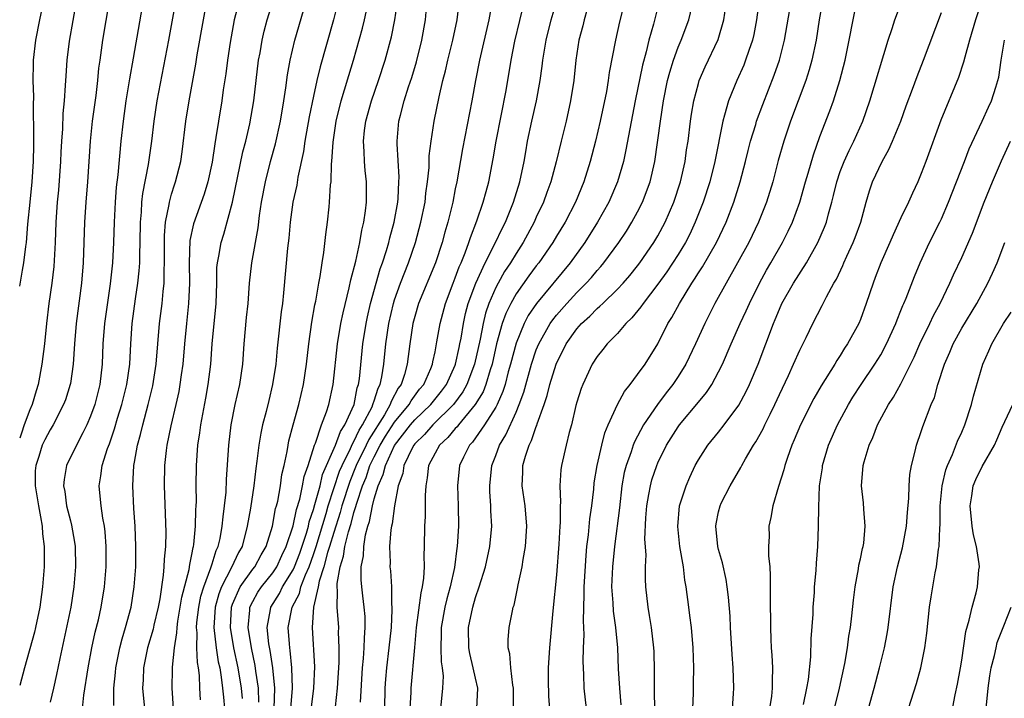
# Model space of a CAD drawing. Units: inches. Extents: x 2625000 to 2628000, y 1482000 to 1485000.
# Drawn here: x 2625000 to 2625097, y 1483596 to 1483663 of the extents above; entities that cross this region are included whole.
import ezdxf

# ---------------------------------------------------------------- set-up
doc = ezdxf.new("R2010")
doc.units = ezdxf.units.IN
doc.header["$MEASUREMENT"] = 0
doc.layers.add('LD26251482_2ft', color=5, linetype='Continuous')

msp = doc.modelspace()

# ---------------------------------------------------------------- linework, layer by layer
at = {"layer": 'LD26251482_2ft'}
for points, elevation in [([(2625009.161, 1483666.839), (2625008.182, 1483661), (2625007.898, 1483659), (2625007.79, 1483658.21), (2625007.688, 1483657), (2625007.521, 1483655.521), (2625007.169, 1483653), (2625006.945, 1483651), (2625006.68, 1483647), (2625006.518, 1483645), (2625006.391, 1483643), (2625006.267, 1483639), (2625006.111, 1483637), (2625005.576, 1483633), (2625005.407, 1483631), (2625005.286, 1483629), (2625005, 1483627.08), (2625004.987, 1483627), (2625004.512, 1483625.488), (2625004.341, 1483625), (2625003.308, 1483623), (2625003, 1483622.504), (2625002.482, 1483621.518), (2625002.231, 1483621), (2625001.89, 1483619.89), (2625001.58, 1483619), (2625001.539, 1483618.461), (2625001.52, 1483617), (2625001.842, 1483615), (2625002.067, 1483613.933), (2625002.218, 1483613), (2625002.25, 1483612.25), (2625002.417, 1483611), (2625002.429, 1483609.572), (2625002.403, 1483609), (2625002.257, 1483607), (2625001.976, 1483605), (2625001.553, 1483603), (2625001.448, 1483602.552), (2625000.491, 1483599), (2625000, 1483597.272)], 11038), ([(2625006.202, 1483595), (2625006.33, 1483596.33), (2625006.744, 1483599), (2625007.117, 1483601), (2625007.455, 1483602.545), (2625007.769, 1483603.769), (2625008.049, 1483605), (2625008.384, 1483607), (2625008.544, 1483609), (2625008.543, 1483611), (2625008.442, 1483612.442), (2625008.368, 1483613), (2625008.21, 1483613.789), (2625008.04, 1483615), (2625007.96, 1483615.96), (2625007.845, 1483617), (2625008.018, 1483617.982), (2625008.135, 1483619), (2625008.669, 1483620.669), (2625008.859, 1483621.141), (2625009.372, 1483622.627), (2625009.667, 1483623.668), (2625010.08, 1483625), (2625010.582, 1483627), (2625010.869, 1483629), (2625010.972, 1483631), (2625011.108, 1483633), (2625011.435, 1483635.435), (2625011.668, 1483637), (2625011.797, 1483638.202), (2625011.85, 1483639), (2625011.853, 1483639.853), (2625011.896, 1483641), (2625011.915, 1483643), (2625012.016, 1483644.016), (2625012.073, 1483645), (2625012.167, 1483645.833), (2625012.714, 1483648.714), (2625013.033, 1483651), (2625013.269, 1483653), (2625013.569, 1483655), (2625014.734, 1483661), (2625015.805, 1483667)], 11042), ([(2625015.186, 1483595), (2625015.046, 1483597), (2625015.098, 1483598.902), (2625015.09, 1483599.09), (2625015.278, 1483601), (2625015.527, 1483602.473), (2625015.534, 1483603), (2625015.622, 1483603.622), (2625016.016, 1483605.984), (2625016.725, 1483608.725), (2625016.782, 1483609.218), (2625017, 1483610.215), (2625017.113, 1483610.887), (2625017.155, 1483611), (2625017.189, 1483611.19), (2625017.366, 1483613), (2625017.394, 1483614.606), (2625017.432, 1483615), (2625017.448, 1483615.448), (2625017.424, 1483617), (2625017.438, 1483619), (2625017.573, 1483621), (2625017.775, 1483622.225), (2625017.868, 1483623), (2625018.371, 1483625.628), (2625018.619, 1483627), (2625018.859, 1483629), (2625019.006, 1483631.006), (2625019.391, 1483635), (2625019.454, 1483637), (2625019.474, 1483638.526), (2625019.518, 1483639), (2625019.659, 1483639.659), (2625019.879, 1483641), (2625020.162, 1483641.838), (2625021, 1483644.975), (2625022.036, 1483649.964), (2625022.31, 1483651), (2625022.718, 1483652.719), (2625023.126, 1483655), (2625023.585, 1483659), (2625023.723, 1483659.723), (2625023.932, 1483661), (2625024.132, 1483661.868), (2625024.437, 1483663), (2625025.514, 1483666.486)], 11048), ([(2625066.439, 1483595), (2625066.509, 1483596.509), (2625066.531, 1483597.469), (2625066.545, 1483599), (2625066.492, 1483601), (2625066.313, 1483603), (2625066.167, 1483604.167), (2625066.042, 1483605), (2625065.784, 1483607), (2625065.663, 1483607.663), (2625065.517, 1483609), (2625065.176, 1483611), (2625064.958, 1483612.958), (2625065.134, 1483615), (2625065.781, 1483617), (2625066.148, 1483617.852), (2625066.688, 1483619), (2625067, 1483619.556), (2625067.941, 1483621), (2625069, 1483622.28), (2625069.558, 1483623), (2625071, 1483624.937), (2625071.714, 1483626.286), (2625072.053, 1483627), (2625072.891, 1483629), (2625073.667, 1483631), (2625074.418, 1483633), (2625074.594, 1483633.406), (2625075, 1483634.439), (2625075.253, 1483635), (2625076.395, 1483637), (2625077.676, 1483639), (2625078.794, 1483641), (2625079.464, 1483642.536), (2625079.637, 1483643), (2625079.842, 1483643.842), (2625080.183, 1483645), (2625080.353, 1483645.647), (2625080.652, 1483647), (2625081, 1483648.007), (2625081.39, 1483649), (2625081.894, 1483650.106), (2625082.353, 1483651), (2625083.22, 1483653), (2625083.91, 1483655), (2625085.74, 1483661), (2625086.125, 1483662.125), (2625086.385, 1483663), (2625087.912, 1483667)], 11086), ([(2625095.513, 1483666.487), (2625094.357, 1483663), (2625093.766, 1483661), (2625093.297, 1483659.297), (2625093.187, 1483658.813), (2625092.686, 1483657.314), (2625090.93, 1483653.071), (2625089.454, 1483649), (2625089, 1483647.817), (2625088.649, 1483647), (2625088.124, 1483645.876), (2625087.747, 1483645), (2625087, 1483643.45), (2625086.223, 1483641.777), (2625085.906, 1483641), (2625085.023, 1483639), (2625084.462, 1483637.538), (2625084.24, 1483637), (2625083.578, 1483635), (2625083, 1483633.411), (2625082.831, 1483633), (2625081.733, 1483631), (2625081.436, 1483630.564), (2625081, 1483629.847), (2625080.654, 1483629.346), (2625080.464, 1483629), (2625079.131, 1483626.869), (2625078.391, 1483625.609), (2625077.076, 1483623), (2625076.467, 1483621.533), (2625076.22, 1483621), (2625075.784, 1483619.784), (2625075.528, 1483619), (2625075.438, 1483618.562), (2625074.921, 1483616.921), (2625074.35, 1483615), (2625074.145, 1483613.855), (2625073.953, 1483613), (2625073.973, 1483611.973), (2625073.933, 1483611), (2625073.935, 1483610.064), (2625074.042, 1483609), (2625074.1, 1483608.1), (2625074.079, 1483605.921), (2625074.116, 1483603), (2625074.154, 1483601.846), (2625074.201, 1483601), (2625074.262, 1483600.263), (2625074.311, 1483599), (2625074.278, 1483597.722), (2625074.297, 1483597), (2625074.214, 1483596.214), (2625074.031, 1483595)], 11090), ([(2625000, 1483636.686), (2625000.274, 1483638.274), (2625000.415, 1483639), (2625000.608, 1483640.609), (2625000.671, 1483641), (2625000.81, 1483642.811), (2625001.022, 1483645), (2625001.245, 1483647), (2625001.379, 1483649), (2625001.388, 1483650.612), (2625001.41, 1483651.41), (2625001.374, 1483654.626), (2625001.397, 1483655.397), (2625001.341, 1483657), (2625001.352, 1483658.648), (2625001.371, 1483659), (2625001.601, 1483661), (2625001.997, 1483663), (2625002.52, 1483665.48)], 11034), ([(2625012.327, 1483665.674), (2625011.211, 1483659.212), (2625010.837, 1483657.163), (2625010.484, 1483655), (2625010.202, 1483653), (2625009.979, 1483651), (2625009.693, 1483647.693), (2625009.54, 1483646.46), (2625009.426, 1483645), (2625009.316, 1483643), (2625009.266, 1483641), (2625009.161, 1483639), (2625008.938, 1483636.938), (2625008.356, 1483633), (2625008.206, 1483631), (2625008.152, 1483629), (2625007.918, 1483627), (2625007.405, 1483625), (2625007, 1483623.854), (2625006.644, 1483623), (2625006.217, 1483622.217), (2625005.594, 1483621), (2625004.628, 1483619), (2625004.386, 1483617.614), (2625004.331, 1483617), (2625004.44, 1483616.44), (2625004.634, 1483615), (2625005, 1483613.513), (2625005.112, 1483613.112), (2625005.414, 1483611.414), (2625005.468, 1483611), (2625005.514, 1483609), (2625005.359, 1483607), (2625005.046, 1483605), (2625003.948, 1483599.948), (2625003.646, 1483598.354), (2625003.338, 1483597), (2625003, 1483595.626)], 11040), ([(2625017.853, 1483595.853), (2625017.793, 1483597), (2625017.752, 1483598.248), (2625017.652, 1483599), (2625017.55, 1483599.55), (2625017.503, 1483601), (2625017.523, 1483602.477), (2625017.466, 1483603), (2625017.501, 1483603.501), (2625017.672, 1483605), (2625017.894, 1483606.106), (2625018.169, 1483607), (2625018.884, 1483608.884), (2625018.926, 1483609.074), (2625019, 1483609.271), (2625019.403, 1483610.597), (2625019.602, 1483611), (2625019.785, 1483611.785), (2625020.003, 1483613), (2625020.077, 1483613.923), (2625020.234, 1483615), (2625020.371, 1483616.371), (2625020.403, 1483617.597), (2625020.639, 1483621), (2625020.884, 1483623), (2625021.282, 1483625), (2625021.723, 1483627), (2625022.016, 1483629), (2625022.169, 1483631), (2625022.404, 1483633.596), (2625022.547, 1483635), (2625022.695, 1483637), (2625022.932, 1483639), (2625023.534, 1483642.467), (2625023.68, 1483643.679), (2625023.873, 1483645), (2625024.262, 1483647), (2625024.764, 1483649), (2625025.24, 1483650.761), (2625025.741, 1483653), (2625026.086, 1483655), (2625026.279, 1483656.279), (2625026.436, 1483657.564), (2625026.7, 1483659), (2625027.174, 1483661), (2625028.485, 1483665.515)], 11050), ([(2625005.624, 1483665), (2625004.891, 1483660.891), (2625004.648, 1483659), (2625004.539, 1483657.461), (2625004.503, 1483656.503), (2625004.395, 1483655), (2625004.266, 1483653.734), (2625004.219, 1483652.219), (2625004.128, 1483651), (2625004.067, 1483649.933), (2625004.041, 1483649), (2625003.825, 1483646.175), (2625003.695, 1483645), (2625003.553, 1483643), (2625003.489, 1483641), (2625003.366, 1483638.634), (2625003.178, 1483637), (2625002.893, 1483635), (2625002.637, 1483633), (2625002.434, 1483631), (2625002.2, 1483629), (2625001.831, 1483627), (2625001.626, 1483626.374), (2625001.228, 1483625), (2625001, 1483624.499), (2625000.443, 1483623), (2625000.185, 1483622.185), (2625000, 1483621.694)], 11036), ([(2625009.297, 1483595.297), (2625009.281, 1483597), (2625009.451, 1483598.549), (2625009.476, 1483599), (2625009.881, 1483601), (2625010.106, 1483601.894), (2625010.448, 1483603), (2625010.993, 1483605), (2625011.309, 1483607), (2625011.451, 1483609), (2625011.476, 1483611), (2625011.402, 1483613), (2625011.27, 1483614.73), (2625011.159, 1483617), (2625011.275, 1483619), (2625011.321, 1483619.321), (2625011.638, 1483621), (2625011.938, 1483622.061), (2625012.149, 1483623), (2625012.696, 1483625), (2625013.146, 1483626.853), (2625013.484, 1483629), (2625013.803, 1483633), (2625014.056, 1483635), (2625014.155, 1483636.155), (2625014.259, 1483637), (2625014.264, 1483638.264), (2625014.309, 1483639), (2625014.308, 1483641.692), (2625014.407, 1483643), (2625014.755, 1483644.755), (2625014.783, 1483645), (2625015, 1483645.785), (2625015.29, 1483646.71), (2625015.397, 1483647), (2625015.898, 1483649), (2625016.042, 1483649.958), (2625016.408, 1483653), (2625016.728, 1483655), (2625017.39, 1483658.61), (2625017.533, 1483659.533), (2625018.13, 1483663), (2625018.503, 1483665)], 11044), ([(2625021.688, 1483665), (2625021.185, 1483663), (2625020.763, 1483660.763), (2625020.504, 1483659), (2625020.342, 1483657.658), (2625020.094, 1483656.094), (2625019.943, 1483655), (2625019.611, 1483653), (2625019.378, 1483651.378), (2625019.252, 1483650.748), (2625019, 1483648.929), (2625018.584, 1483647), (2625018.215, 1483645.785), (2625017.143, 1483642.857), (2625016.791, 1483641.209), (2625016.716, 1483639), (2625016.762, 1483637), (2625016.678, 1483635), (2625016.454, 1483633), (2625016.257, 1483631), (2625016.089, 1483629), (2625015.936, 1483627.936), (2625015.822, 1483627), (2625015.699, 1483626.301), (2625015.413, 1483625), (2625014.924, 1483622.924), (2625014.539, 1483621), (2625014.462, 1483620.462), (2625014.296, 1483619), (2625014.246, 1483617), (2625014.412, 1483612.412), (2625014.384, 1483611), (2625014.262, 1483609.738), (2625014.242, 1483609), (2625014.174, 1483608.174), (2625013.819, 1483605.819), (2625013.659, 1483605), (2625013.243, 1483603.243), (2625013.161, 1483602.839), (2625012.626, 1483601), (2625012.226, 1483599), (2625012.185, 1483597.815), (2625012.137, 1483597), (2625012.331, 1483595)], 11046), ([(2625031.473, 1483665), (2625030.982, 1483663), (2625029.653, 1483658.347), (2625029.345, 1483657), (2625029, 1483655.451), (2625028.583, 1483653.416), (2625028.156, 1483651), (2625028.017, 1483649.983), (2625027.456, 1483647.456), (2625027.343, 1483646.658), (2625026.974, 1483645), (2625026.697, 1483643), (2625026.554, 1483641.447), (2625026.437, 1483640.437), (2625026.051, 1483636.051), (2625025.936, 1483635), (2625025.821, 1483634.179), (2625025.415, 1483630.585), (2625025.276, 1483629), (2625024.971, 1483627), (2625024.58, 1483625.42), (2625024.329, 1483624.329), (2625023.983, 1483623), (2625023.804, 1483622.196), (2625023.609, 1483621), (2625023.417, 1483619.417), (2625023.304, 1483618.697), (2625023.105, 1483617), (2625022.776, 1483614.776), (2625022.472, 1483613), (2625021.957, 1483611), (2625021.609, 1483610.391), (2625020.912, 1483608.912), (2625019.915, 1483607), (2625019.665, 1483606.335), (2625019.293, 1483605), (2625019.168, 1483603), (2625019.402, 1483601), (2625019.606, 1483599.606), (2625019.743, 1483599), (2625019.905, 1483598.095), (2625020.037, 1483597), (2625020.108, 1483596.108), (2625020.226, 1483595)], 11052), ([(2625021.98, 1483595.98), (2625021.89, 1483597), (2625021.569, 1483599), (2625021.156, 1483601), (2625020.815, 1483603), (2625020.896, 1483605), (2625021, 1483605.299), (2625021.752, 1483607), (2625023, 1483608.747), (2625023.205, 1483609), (2625023.841, 1483610.159), (2625024.334, 1483611), (2625024.953, 1483613), (2625025.269, 1483614.731), (2625025.353, 1483615), (2625025.468, 1483615.468), (2625025.734, 1483617), (2625025.888, 1483618.112), (2625026.096, 1483619), (2625026.39, 1483620.39), (2625026.491, 1483621), (2625026.578, 1483621.422), (2625026.985, 1483623), (2625027.543, 1483625), (2625028.003, 1483627), (2625028.3, 1483629), (2625028.539, 1483631), (2625028.854, 1483633.146), (2625029.146, 1483634.854), (2625029.23, 1483635.23), (2625029.529, 1483637), (2625029.661, 1483637.661), (2625029.849, 1483639), (2625030.012, 1483640.013), (2625030.207, 1483641.793), (2625030.377, 1483643), (2625030.538, 1483644.538), (2625030.6, 1483645), (2625030.696, 1483646.696), (2625030.74, 1483647), (2625030.785, 1483648.785), (2625030.814, 1483649), (2625030.931, 1483650.93), (2625031.236, 1483653), (2625031.731, 1483655), (2625032.08, 1483656.08), (2625032.493, 1483657.507), (2625032.964, 1483659), (2625033.84, 1483662.16), (2625034.043, 1483663), (2625034.453, 1483665)], 11054), ([(2625023.618, 1483595.618), (2625023.559, 1483597), (2625023.312, 1483598.688), (2625023.247, 1483599.247), (2625022.881, 1483601), (2625022.557, 1483603), (2625022.707, 1483604.707), (2625022.719, 1483605), (2625023, 1483605.568), (2625023.517, 1483606.483), (2625023.866, 1483607), (2625025, 1483608.39), (2625025.394, 1483609), (2625025.887, 1483610.113), (2625026.317, 1483611), (2625027, 1483613.019), (2625027.339, 1483614.662), (2625027.653, 1483615.653), (2625027.933, 1483617), (2625028.084, 1483617.916), (2625028.473, 1483619), (2625029.1, 1483621), (2625029.19, 1483621.19), (2625029.805, 1483623), (2625030.3, 1483624.3), (2625030.518, 1483625), (2625030.944, 1483627), (2625031.377, 1483631), (2625031.71, 1483633), (2625031.92, 1483634.08), (2625032.522, 1483636.522), (2625032.679, 1483637.321), (2625033.174, 1483639.174), (2625033.576, 1483641), (2625033.777, 1483642.223), (2625033.976, 1483643), (2625034.148, 1483644.148), (2625034.235, 1483645), (2625034.229, 1483647), (2625034.102, 1483648.102), (2625034.037, 1483649), (2625034.019, 1483649.981), (2625033.949, 1483651), (2625034.053, 1483652.053), (2625034.172, 1483653), (2625034.72, 1483655), (2625035.43, 1483657), (2625036.078, 1483659), (2625036.688, 1483661.312), (2625037.028, 1483663), (2625037.316, 1483665)], 11056), ([(2625025.107, 1483595), (2625025.172, 1483597), (2625024.99, 1483599), (2625024.732, 1483600.732), (2625024.611, 1483601.389), (2625024.438, 1483603), (2625024.759, 1483604.759), (2625024.784, 1483605), (2625025.643, 1483606.357), (2625025.96, 1483607), (2625027, 1483608.69), (2625027.141, 1483609), (2625027.65, 1483610.35), (2625028.306, 1483612.306), (2625028.498, 1483613), (2625028.584, 1483613.416), (2625029, 1483614.632), (2625029.152, 1483615.152), (2625029.647, 1483617), (2625029.907, 1483618.094), (2625031.165, 1483621), (2625031.656, 1483622.344), (2625032.108, 1483623), (2625033.018, 1483625), (2625033.328, 1483626.671), (2625033.457, 1483627), (2625033.534, 1483627.534), (2625033.88, 1483631), (2625034.202, 1483633), (2625034.335, 1483633.665), (2625034.633, 1483635), (2625035.181, 1483637), (2625035.589, 1483638.411), (2625035.82, 1483639), (2625036.216, 1483640.216), (2625036.438, 1483641), (2625036.537, 1483641.463), (2625036.96, 1483643), (2625037.317, 1483645), (2625037.354, 1483645.354), (2625037.442, 1483647), (2625037.452, 1483647.452), (2625037.253, 1483650.746), (2625037.259, 1483651), (2625037.443, 1483653), (2625037.58, 1483653.58), (2625037.955, 1483655), (2625038.391, 1483656.391), (2625038.698, 1483657.302), (2625039.16, 1483658.84), (2625039.688, 1483661), (2625040.048, 1483663), (2625040.237, 1483665)], 11058), ([(2625026.761, 1483595), (2625026.915, 1483597), (2625026.878, 1483599), (2625026.714, 1483600.714), (2625026.663, 1483601), (2625026.62, 1483601.38), (2625026.51, 1483603), (2625026.898, 1483605), (2625027.631, 1483606.369), (2625027.768, 1483607), (2625028.206, 1483608.206), (2625028.567, 1483609), (2625029, 1483610.211), (2625029.263, 1483611), (2625030.252, 1483614.252), (2625030.46, 1483615), (2625031.582, 1483618.418), (2625031.821, 1483619), (2625032.658, 1483620.658), (2625032.855, 1483621.144), (2625033, 1483621.355), (2625033.521, 1483622.479), (2625033.855, 1483623), (2625034.785, 1483624.785), (2625034.874, 1483625), (2625034.894, 1483625.106), (2625035, 1483625.376), (2625035.378, 1483626.622), (2625035.589, 1483627), (2625035.757, 1483627.757), (2625035.939, 1483629), (2625036.156, 1483631), (2625036.447, 1483633), (2625036.888, 1483635), (2625037, 1483635.354), (2625037.59, 1483637), (2625038.394, 1483639), (2625039.076, 1483641), (2625039.61, 1483643), (2625040.016, 1483645), (2625040.105, 1483645.895), (2625040.267, 1483647), (2625040.407, 1483648.407), (2625040.432, 1483649.568), (2625040.611, 1483651), (2625040.904, 1483653), (2625041.394, 1483655.394), (2625041.787, 1483657), (2625042.043, 1483657.957), (2625042.27, 1483659), (2625042.758, 1483661), (2625043.18, 1483663), (2625043.408, 1483665)], 11060), ([(2625046.611, 1483664.612), (2625046.312, 1483663), (2625045.379, 1483659), (2625045, 1483657), (2625044.65, 1483655), (2625043.726, 1483650.273), (2625043.147, 1483647), (2625043, 1483646.305), (2625042.754, 1483645), (2625042.277, 1483643), (2625041.985, 1483642.015), (2625041.714, 1483641), (2625041.044, 1483639), (2625039.379, 1483635), (2625039, 1483633.693), (2625038.822, 1483633), (2625038.521, 1483631), (2625038.243, 1483629), (2625037.974, 1483627.974), (2625037.652, 1483627), (2625037.378, 1483626.622), (2625036.675, 1483625.326), (2625036.576, 1483625), (2625036, 1483624), (2625034.452, 1483621.547), (2625034.199, 1483621), (2625033.219, 1483619), (2625033.165, 1483618.835), (2625032.578, 1483617.422), (2625031.814, 1483615), (2625031.647, 1483614.353), (2625031, 1483612.382), (2625030.591, 1483611), (2625030.387, 1483610.387), (2625030.021, 1483609), (2625029.56, 1483607.56), (2625029.467, 1483607), (2625028.997, 1483604.997), (2625028.857, 1483603), (2625029.102, 1483599.102), (2625029.017, 1483597.018), (2625028.512, 1483593)], 11062), ([(2625031.167, 1483595.167), (2625031.39, 1483597), (2625031.533, 1483599.533), (2625031.533, 1483601), (2625031.477, 1483602.523), (2625031.494, 1483603), (2625031.355, 1483605), (2625031.382, 1483606.619), (2625031.338, 1483607), (2625031.338, 1483607.338), (2625031.628, 1483609), (2625031.976, 1483610.024), (2625032.106, 1483611), (2625032.454, 1483612.454), (2625032.721, 1483613.279), (2625033, 1483614.362), (2625033.167, 1483614.833), (2625033.266, 1483615.266), (2625033.841, 1483617), (2625034.188, 1483617.812), (2625034.579, 1483619), (2625035, 1483619.857), (2625035.589, 1483621), (2625036.117, 1483621.883), (2625037, 1483623.284), (2625038.437, 1483625), (2625038.632, 1483625.368), (2625039.483, 1483626.517), (2625039.883, 1483627), (2625040.574, 1483628.574), (2625040.74, 1483629), (2625040.775, 1483629.225), (2625041, 1483630.226), (2625041.195, 1483631.195), (2625041.506, 1483633), (2625042.033, 1483635), (2625042.786, 1483637), (2625043, 1483637.517), (2625043.396, 1483638.604), (2625043.581, 1483639), (2625043.988, 1483639.988), (2625044.349, 1483641), (2625044.494, 1483641.506), (2625045.133, 1483643.134), (2625045.758, 1483645), (2625046.06, 1483646.06), (2625046.303, 1483647), (2625046.737, 1483649.263), (2625047.023, 1483651), (2625048.011, 1483656.011), (2625048.52, 1483659), (2625048.892, 1483660.892), (2625049.866, 1483665)], 11064), ([(2625033.637, 1483595.637), (2625033.832, 1483599), (2625033.931, 1483599.931), (2625033.996, 1483601), (2625034.028, 1483601.973), (2625034.12, 1483603), (2625034.094, 1483604.094), (2625034.015, 1483605), (2625033.861, 1483606.139), (2625033.761, 1483607), (2625033.699, 1483607.699), (2625033.701, 1483609), (2625033.929, 1483610.071), (2625033.958, 1483611), (2625034.135, 1483612.135), (2625034.376, 1483613), (2625034.539, 1483613.46), (2625034.824, 1483615), (2625035, 1483615.688), (2625035.389, 1483617), (2625035.896, 1483618.104), (2625036.102, 1483619), (2625037, 1483620.962), (2625038.585, 1483623), (2625039, 1483623.49), (2625040.588, 1483625), (2625041.654, 1483626.346), (2625042.134, 1483627), (2625043, 1483628.912), (2625043.034, 1483629), (2625043.372, 1483630.627), (2625043.463, 1483631), (2625043.576, 1483631.576), (2625043.806, 1483633), (2625044.015, 1483633.985), (2625044.289, 1483635), (2625045.038, 1483637), (2625045.966, 1483639), (2625046.947, 1483640.947), (2625047.613, 1483642.387), (2625047.942, 1483643), (2625048.758, 1483645), (2625049.374, 1483647), (2625049.785, 1483649), (2625049.965, 1483649.965), (2625050.132, 1483651), (2625050.557, 1483653), (2625051.015, 1483655), (2625051.384, 1483657), (2625051.594, 1483658.406), (2625051.658, 1483659), (2625051.988, 1483661), (2625052.478, 1483663), (2625053.067, 1483665)], 11066), ([(2625059.757, 1483665), (2625059.212, 1483662.788), (2625058.824, 1483661), (2625058.205, 1483657.795), (2625058.099, 1483657), (2625057.914, 1483655.914), (2625057.311, 1483653), (2625056.852, 1483651), (2625056.324, 1483649), (2625055.682, 1483647), (2625054.872, 1483645), (2625053.839, 1483643), (2625053, 1483641.648), (2625052.62, 1483641), (2625051.233, 1483639), (2625051, 1483638.709), (2625050.272, 1483637.728), (2625049, 1483635.94), (2625048.471, 1483635), (2625047.99, 1483634.01), (2625047.631, 1483633), (2625047.077, 1483631), (2625046.626, 1483629), (2625046.435, 1483628.435), (2625046.019, 1483627), (2625045.739, 1483626.261), (2625044.978, 1483625), (2625043.303, 1483623), (2625043.178, 1483622.822), (2625043, 1483622.646), (2625042.255, 1483621.745), (2625041.433, 1483621), (2625041, 1483620.215), (2625040.367, 1483619), (2625040.237, 1483617.763), (2625040.078, 1483617), (2625040.02, 1483616.02), (2625040.041, 1483615), (2625040.038, 1483613.962), (2625039.975, 1483613), (2625039.925, 1483611), (2625039.886, 1483610.114), (2625039.918, 1483609), (2625039.877, 1483607.877), (2625039.747, 1483607), (2625039.591, 1483606.409), (2625039.137, 1483603), (2625038.981, 1483601.018), (2625038.616, 1483597), (2625038.61, 1483596.61), (2625038.516, 1483595)], 11070), ([(2625063, 1483664.284), (2625062.56, 1483662.56), (2625062.116, 1483661), (2625061.849, 1483659.849), (2625061.481, 1483658.519), (2625060.766, 1483655), (2625060.223, 1483652.223), (2625059.852, 1483650.147), (2625059.592, 1483649), (2625059.006, 1483647), (2625058.148, 1483645), (2625057.05, 1483643), (2625055.781, 1483641), (2625054.335, 1483639), (2625051.006, 1483634.994), (2625050.209, 1483633.791), (2625049.791, 1483633), (2625049, 1483631.083), (2625048.46, 1483629), (2625048.236, 1483628.236), (2625047.916, 1483627), (2625047.703, 1483626.297), (2625047.124, 1483625), (2625047, 1483624.764), (2625045.898, 1483623), (2625044.71, 1483621.29), (2625044.416, 1483621), (2625043.817, 1483619.817), (2625043.428, 1483619), (2625043.209, 1483617), (2625043.279, 1483615), (2625043.307, 1483613), (2625043.198, 1483611), (2625043.165, 1483610.835), (2625042.921, 1483608.921), (2625042.5, 1483607), (2625042.168, 1483605.832), (2625041.972, 1483605), (2625041.6, 1483603), (2625041.605, 1483602.395), (2625041.561, 1483601), (2625041.606, 1483599.606), (2625041.709, 1483599), (2625041.794, 1483598.206), (2625041.753, 1483597), (2625041.526, 1483595)], 11072), ([(2625045.114, 1483595), (2625045.238, 1483597), (2625045, 1483597.98), (2625044.78, 1483599), (2625044.443, 1483600.442), (2625044.347, 1483601), (2625044.321, 1483603), (2625044.724, 1483605), (2625045, 1483605.956), (2625045.363, 1483607), (2625045.99, 1483609), (2625046.426, 1483611), (2625046.594, 1483613), (2625046.524, 1483614.524), (2625046.517, 1483615), (2625046.415, 1483616.415), (2625046.396, 1483617), (2625046.594, 1483619), (2625047, 1483619.993), (2625047.372, 1483621), (2625047.99, 1483622.011), (2625049, 1483624.254), (2625049.317, 1483625), (2625049.764, 1483626.236), (2625050.529, 1483629), (2625051, 1483630.402), (2625051.239, 1483631), (2625052.359, 1483633), (2625052.619, 1483633.381), (2625053, 1483633.85), (2625054.009, 1483635), (2625055, 1483636.075), (2625055.932, 1483637), (2625056.437, 1483637.563), (2625057, 1483638.243), (2625057.365, 1483638.635), (2625057.672, 1483639), (2625059.146, 1483641), (2625059.887, 1483642.113), (2625060.441, 1483643), (2625061, 1483644.038), (2625061.481, 1483645), (2625062.228, 1483647), (2625062.69, 1483649), (2625063.259, 1483653), (2625063.572, 1483655), (2625063.967, 1483657), (2625064.177, 1483657.823), (2625064.531, 1483659), (2625065, 1483660.283), (2625065.312, 1483661), (2625066.069, 1483663), (2625066.384, 1483664.384)], 11074), ([(2625048.75, 1483595), (2625048.759, 1483597), (2625048.69, 1483597.31), (2625048.479, 1483599), (2625048.383, 1483600.383), (2625048.222, 1483601), (2625048.233, 1483601.767), (2625048.336, 1483603), (2625048.638, 1483604.639), (2625048.725, 1483605), (2625048.799, 1483605.201), (2625049.15, 1483606.85), (2625049.203, 1483607.204), (2625049.614, 1483609), (2625049.711, 1483609.71), (2625049.941, 1483611), (2625050.053, 1483613), (2625049.891, 1483615), (2625049.606, 1483617), (2625049.657, 1483618.343), (2625049.663, 1483619), (2625049.917, 1483619.917), (2625050.286, 1483621), (2625050.541, 1483621.459), (2625051, 1483622.826), (2625051.056, 1483622.944), (2625051.094, 1483623.094), (2625051.772, 1483625), (2625052.082, 1483625.918), (2625052.339, 1483627), (2625052.951, 1483629), (2625053.963, 1483631), (2625055, 1483632.476), (2625055.465, 1483633), (2625056.272, 1483633.728), (2625057, 1483634.483), (2625057.286, 1483634.714), (2625057.558, 1483635), (2625059, 1483636.389), (2625059.573, 1483637), (2625060.236, 1483637.764), (2625061, 1483638.693), (2625061.235, 1483639), (2625062.61, 1483641), (2625063, 1483641.661), (2625063.716, 1483643), (2625064.574, 1483645), (2625065.233, 1483647), (2625065.683, 1483649), (2625065.842, 1483650.158), (2625065.981, 1483651), (2625066.237, 1483653), (2625066.336, 1483653.664), (2625066.565, 1483655), (2625067, 1483656.707), (2625067.088, 1483657), (2625067.658, 1483658.342), (2625068.949, 1483661.051), (2625069.514, 1483663), (2625069.798, 1483665)], 11076), ([(2625073.009, 1483665), (2625072.74, 1483663), (2625072.459, 1483661.541), (2625072.335, 1483661), (2625071.969, 1483659.969), (2625071.657, 1483659), (2625071.472, 1483658.528), (2625070.791, 1483657), (2625069.965, 1483655), (2625069.593, 1483653.594), (2625069.404, 1483653), (2625068.638, 1483649), (2625068.124, 1483647), (2625067.478, 1483645), (2625066.697, 1483643), (2625066.153, 1483641.847), (2625065.716, 1483641), (2625065, 1483639.835), (2625063.886, 1483638.113), (2625063, 1483636.888), (2625061.54, 1483635), (2625061.332, 1483634.668), (2625060.433, 1483633.567), (2625059.822, 1483633), (2625059, 1483632.029), (2625057.995, 1483631), (2625057.565, 1483630.435), (2625057, 1483629.742), (2625056.519, 1483629), (2625055.578, 1483627), (2625055.414, 1483626.586), (2625055, 1483625.254), (2625054.907, 1483624.907), (2625054.469, 1483623), (2625054.254, 1483622.254), (2625053.946, 1483621), (2625053.48, 1483619), (2625053.421, 1483618.579), (2625053.327, 1483617), (2625053.384, 1483615.383), (2625053.353, 1483615), (2625053.348, 1483613.349), (2625053.317, 1483613), (2625053.237, 1483611.237), (2625053, 1483608.187), (2625052.64, 1483604.64), (2625052.294, 1483601), (2625052.184, 1483599), (2625052.186, 1483597.814), (2625052.218, 1483596.218), (2625052.388, 1483593.612)], 11078), ([(2625079.283, 1483665), (2625078.93, 1483663), (2625078.612, 1483661), (2625078.204, 1483659), (2625077.947, 1483658.052), (2625077.609, 1483657), (2625076.106, 1483653), (2625075.431, 1483651), (2625074.891, 1483649.109), (2625074.333, 1483647), (2625073.721, 1483645), (2625072.932, 1483643), (2625071.968, 1483641), (2625070.874, 1483639), (2625069.739, 1483637), (2625068.635, 1483635), (2625067.624, 1483633), (2625066.725, 1483631), (2625065.768, 1483629), (2625065, 1483627.784), (2625064.473, 1483627), (2625063.821, 1483626.18), (2625062.969, 1483625.03), (2625061.588, 1483623), (2625060.678, 1483621.323), (2625060.555, 1483621), (2625060.352, 1483620.352), (2625059.858, 1483619), (2625059.683, 1483618.316), (2625059.456, 1483617), (2625059.202, 1483614.798), (2625058.719, 1483611), (2625058.506, 1483609), (2625058.435, 1483607), (2625058.559, 1483605.441), (2625058.598, 1483604.598), (2625058.825, 1483603), (2625059.003, 1483601), (2625059.097, 1483598.903), (2625059.207, 1483597), (2625059.36, 1483595.36)], 11082), ([(2625062.696, 1483595), (2625062.68, 1483596.68), (2625062.663, 1483597), (2625062.677, 1483598.677), (2625062.624, 1483600.624), (2625062.607, 1483601), (2625062.375, 1483603), (2625062.19, 1483604.19), (2625062.038, 1483605), (2625061.823, 1483607), (2625061.782, 1483607.782), (2625061.784, 1483609), (2625061.834, 1483610.166), (2625061.725, 1483611.725), (2625061.817, 1483613.817), (2625061.909, 1483615), (2625062.123, 1483616.123), (2625062.264, 1483617), (2625062.419, 1483617.581), (2625062.884, 1483619), (2625063, 1483619.265), (2625063.862, 1483621), (2625065, 1483622.804), (2625065.143, 1483623), (2625067, 1483625.256), (2625067.799, 1483626.201), (2625068.323, 1483627), (2625069, 1483628.236), (2625069.385, 1483629), (2625070.252, 1483631), (2625071.135, 1483633), (2625071.722, 1483634.278), (2625072.031, 1483635), (2625073.029, 1483637), (2625073.727, 1483638.273), (2625074.163, 1483639), (2625075.311, 1483641), (2625075.874, 1483642.126), (2625076.279, 1483643), (2625077.024, 1483645), (2625077.588, 1483647), (2625077.845, 1483647.845), (2625078.349, 1483649.651), (2625079, 1483651.462), (2625079.976, 1483654.024), (2625080.323, 1483655), (2625080.976, 1483657), (2625081.494, 1483659), (2625081.9, 1483661), (2625082.27, 1483663), (2625082.689, 1483665)], 11084), ([(2625056.031, 1483664.031), (2625055.735, 1483663), (2625055.597, 1483662.403), (2625055.212, 1483661), (2625054.907, 1483659), (2625054.695, 1483657), (2625054.389, 1483655), (2625053.957, 1483653), (2625053.468, 1483651), (2625052.968, 1483648.968), (2625052.434, 1483647), (2625052.044, 1483645.956), (2625051.711, 1483645), (2625051, 1483643.505), (2625050.778, 1483643), (2625049.693, 1483641), (2625049, 1483639.938), (2625048.445, 1483639), (2625047.87, 1483638.13), (2625047.235, 1483637), (2625047, 1483636.555), (2625046.321, 1483635), (2625045.979, 1483634.021), (2625045.738, 1483633), (2625045.449, 1483631.449), (2625044.898, 1483629), (2625044.146, 1483627), (2625043.746, 1483626.254), (2625042.826, 1483625), (2625040.792, 1483623), (2625039.951, 1483622.05), (2625039, 1483621.134), (2625038.897, 1483621), (2625038.776, 1483620.776), (2625037.931, 1483619), (2625037.811, 1483618.189), (2625037.377, 1483617), (2625037, 1483615.021), (2625036.781, 1483613.219), (2625036.717, 1483613), (2625036.652, 1483612.652), (2625036.522, 1483611), (2625036.573, 1483609.428), (2625036.553, 1483609), (2625036.594, 1483608.594), (2625036.702, 1483607), (2625036.712, 1483605.288), (2625036.744, 1483605), (2625036.751, 1483604.751), (2625036.657, 1483603), (2625036.454, 1483601), (2625036.209, 1483599), (2625036.112, 1483597.888), (2625036.058, 1483597), (2625036.028, 1483595)], 11068), ([(2625055.947, 1483595), (2625055.732, 1483597), (2625055.687, 1483598.313), (2625055.642, 1483599), (2625055.63, 1483599.63), (2625055.661, 1483601), (2625055.713, 1483602.287), (2625055.691, 1483603), (2625055.649, 1483603.649), (2625055.736, 1483606.264), (2625055.716, 1483607), (2625055.907, 1483610.093), (2625056.001, 1483611), (2625056.153, 1483612.153), (2625056.283, 1483613.717), (2625056.47, 1483615), (2625056.667, 1483616.667), (2625056.723, 1483617.277), (2625056.993, 1483619), (2625057.453, 1483621), (2625057.774, 1483622.226), (2625058.108, 1483623), (2625059.016, 1483625), (2625059.699, 1483626.301), (2625060.273, 1483627), (2625061, 1483627.972), (2625061.736, 1483629), (2625062.99, 1483631), (2625063.996, 1483633), (2625064.388, 1483633.612), (2625065.122, 1483635), (2625066.357, 1483637), (2625066.621, 1483637.379), (2625067, 1483637.998), (2625067.399, 1483638.601), (2625068.783, 1483641), (2625069.743, 1483643), (2625070.51, 1483645), (2625071.128, 1483647), (2625071.663, 1483649), (2625071.918, 1483650.082), (2625072.16, 1483651), (2625072.655, 1483652.655), (2625072.745, 1483653), (2625073.352, 1483654.648), (2625074.483, 1483657.518), (2625074.996, 1483659), (2625075.508, 1483661), (2625076.023, 1483664.023)], 11080), ([(2625070.361, 1483595), (2625070.475, 1483596.476), (2625070.509, 1483597), (2625070.438, 1483599), (2625070.332, 1483600.332), (2625070.164, 1483603), (2625070.122, 1483604.121), (2625069.984, 1483605.984), (2625069.855, 1483607), (2625069.741, 1483607.741), (2625069.381, 1483609.381), (2625069, 1483610.701), (2625068.928, 1483611), (2625068.725, 1483613), (2625068.763, 1483613.237), (2625069, 1483614.426), (2625069.135, 1483615), (2625069.262, 1483615.262), (2625070.127, 1483617), (2625071.198, 1483618.802), (2625071.289, 1483619), (2625071.639, 1483619.639), (2625072.44, 1483621), (2625072.666, 1483621.334), (2625073.379, 1483622.621), (2625073.548, 1483623), (2625074.072, 1483624.072), (2625074.544, 1483625), (2625075, 1483626.017), (2625075.887, 1483627.887), (2625076.397, 1483629), (2625077, 1483630.386), (2625077.628, 1483631.628), (2625078.285, 1483633), (2625079.219, 1483634.781), (2625079.633, 1483635.633), (2625080.383, 1483637), (2625080.618, 1483637.382), (2625081.256, 1483638.744), (2625081.357, 1483639), (2625081.652, 1483639.652), (2625082.29, 1483641), (2625082.487, 1483641.513), (2625083.026, 1483643.026), (2625083.555, 1483645), (2625083.877, 1483646.123), (2625084.187, 1483647), (2625085.132, 1483649), (2625085.812, 1483650.188), (2625086.168, 1483651), (2625086.979, 1483653), (2625087.506, 1483654.494), (2625088.138, 1483656.138), (2625088.602, 1483657.398), (2625089.234, 1483659), (2625091, 1483663.708)], 11088), ([(2625077.388, 1483595.388), (2625077.712, 1483597), (2625077.856, 1483597.856), (2625078.091, 1483600.091), (2625078.133, 1483601.867), (2625078.326, 1483604.327), (2625078.344, 1483605), (2625078.451, 1483606.451), (2625078.472, 1483607), (2625078.615, 1483608.615), (2625078.65, 1483609.35), (2625078.785, 1483611), (2625078.869, 1483613), (2625078.887, 1483614.887), (2625078.971, 1483616.971), (2625079.238, 1483618.763), (2625079.26, 1483619), (2625079.86, 1483621), (2625080.726, 1483623), (2625081.804, 1483625), (2625082.258, 1483625.742), (2625083.066, 1483627), (2625084.432, 1483629), (2625085, 1483629.932), (2625085.579, 1483631), (2625086.487, 1483633), (2625086.618, 1483633.382), (2625087, 1483634.29), (2625087.195, 1483634.805), (2625087.292, 1483635), (2625087.503, 1483635.503), (2625088.339, 1483637.661), (2625088.889, 1483639), (2625089.808, 1483641), (2625090.832, 1483643), (2625091, 1483643.355), (2625091.706, 1483645), (2625093.278, 1483649), (2625093.742, 1483650.258), (2625095.01, 1483653), (2625095.626, 1483654.374), (2625095.939, 1483655), (2625096.351, 1483656.351), (2625096.571, 1483657), (2625096.654, 1483657.346), (2625096.876, 1483659), (2625097.227, 1483661)], 11092), ([(2625079.949, 1483593), (2625080.939, 1483597), (2625081.448, 1483599.448), (2625081.706, 1483601), (2625081.856, 1483602.143), (2625082.009, 1483603), (2625082.15, 1483604.15), (2625082.307, 1483605.693), (2625082.464, 1483607), (2625082.8, 1483608.8), (2625082.848, 1483609.152), (2625083, 1483609.788), (2625083.211, 1483610.789), (2625083.27, 1483611), (2625083.32, 1483611.32), (2625083.48, 1483613), (2625083.335, 1483614.665), (2625083.308, 1483615.308), (2625083.11, 1483617), (2625083.273, 1483619), (2625083.364, 1483619.364), (2625083.862, 1483621), (2625084.234, 1483621.766), (2625084.689, 1483623), (2625085.762, 1483625), (2625086.265, 1483625.735), (2625087, 1483627.063), (2625088.304, 1483629.696), (2625088.87, 1483631), (2625089.838, 1483633), (2625090.202, 1483633.798), (2625090.874, 1483635), (2625091.835, 1483637), (2625092.184, 1483637.816), (2625093, 1483639.538), (2625094.068, 1483641.932), (2625095.209, 1483645), (2625096.022, 1483647), (2625096.93, 1483649.07), (2625097.819, 1483651)], 11094), ([(2625083.809, 1483595), (2625084.367, 1483597), (2625084.884, 1483599), (2625085.375, 1483601), (2625085.643, 1483602.357), (2625085.751, 1483603), (2625086.241, 1483607), (2625086.667, 1483609), (2625087.15, 1483610.85), (2625087.536, 1483613), (2625087.638, 1483614.362), (2625087.772, 1483615.772), (2625087.805, 1483617), (2625087.883, 1483618.118), (2625088.039, 1483619), (2625088.407, 1483620.407), (2625088.526, 1483621), (2625089, 1483622.348), (2625089.154, 1483622.846), (2625089.978, 1483625), (2625090.293, 1483625.707), (2625090.647, 1483627), (2625091.289, 1483629), (2625091.817, 1483630.183), (2625092.142, 1483631), (2625093, 1483632.545), (2625094.495, 1483635), (2625095.576, 1483637), (2625096.033, 1483637.967), (2625096.498, 1483639), (2625097.268, 1483641)], 11096), ([(2625087.746, 1483595), (2625088.542, 1483597.458), (2625088.966, 1483599), (2625089.361, 1483601), (2625089.549, 1483602.451), (2625089.825, 1483605), (2625089.965, 1483606.036), (2625090.389, 1483608.389), (2625090.515, 1483609), (2625090.719, 1483610.719), (2625090.778, 1483611), (2625090.824, 1483612.824), (2625090.861, 1483613.139), (2625090.871, 1483615), (2625091.062, 1483617), (2625091.429, 1483618.571), (2625091.59, 1483619), (2625092.093, 1483620.093), (2625092.59, 1483621.41), (2625093, 1483622.282), (2625093.316, 1483623), (2625093.974, 1483625), (2625094.172, 1483625.828), (2625095.064, 1483629), (2625095.688, 1483630.312), (2625095.975, 1483631), (2625097.117, 1483633), (2625097.875, 1483634.125)], 11098), ([(2625091.923, 1483594.078), (2625092.34, 1483596.34), (2625092.582, 1483597.418), (2625092.874, 1483599), (2625093, 1483599.788), (2625093.4, 1483602.6), (2625093.736, 1483603.736), (2625094.015, 1483605), (2625094.41, 1483606.41), (2625094.552, 1483607), (2625094.701, 1483608.701), (2625094.741, 1483609), (2625094.73, 1483609.27), (2625094.464, 1483611), (2625094.151, 1483612.15), (2625094.028, 1483613), (2625093.815, 1483615), (2625094.003, 1483616.003), (2625094.138, 1483617), (2625094.388, 1483617.612), (2625095, 1483618.886), (2625096.219, 1483621), (2625096.474, 1483621.526), (2625097, 1483622.785), (2625098.052, 1483625)], 11100), ([(2625095.208, 1483593), (2625095.609, 1483597), (2625095.776, 1483598.225), (2625095.909, 1483599), (2625096.239, 1483600.239), (2625096.382, 1483601), (2625096.496, 1483601.504), (2625097.166, 1483603.166), (2625097.863, 1483605)], 11102)]:
    msp.add_lwpolyline(points, dxfattribs=dict(at, elevation=elevation))

doc.saveas('drawing.dxf')
